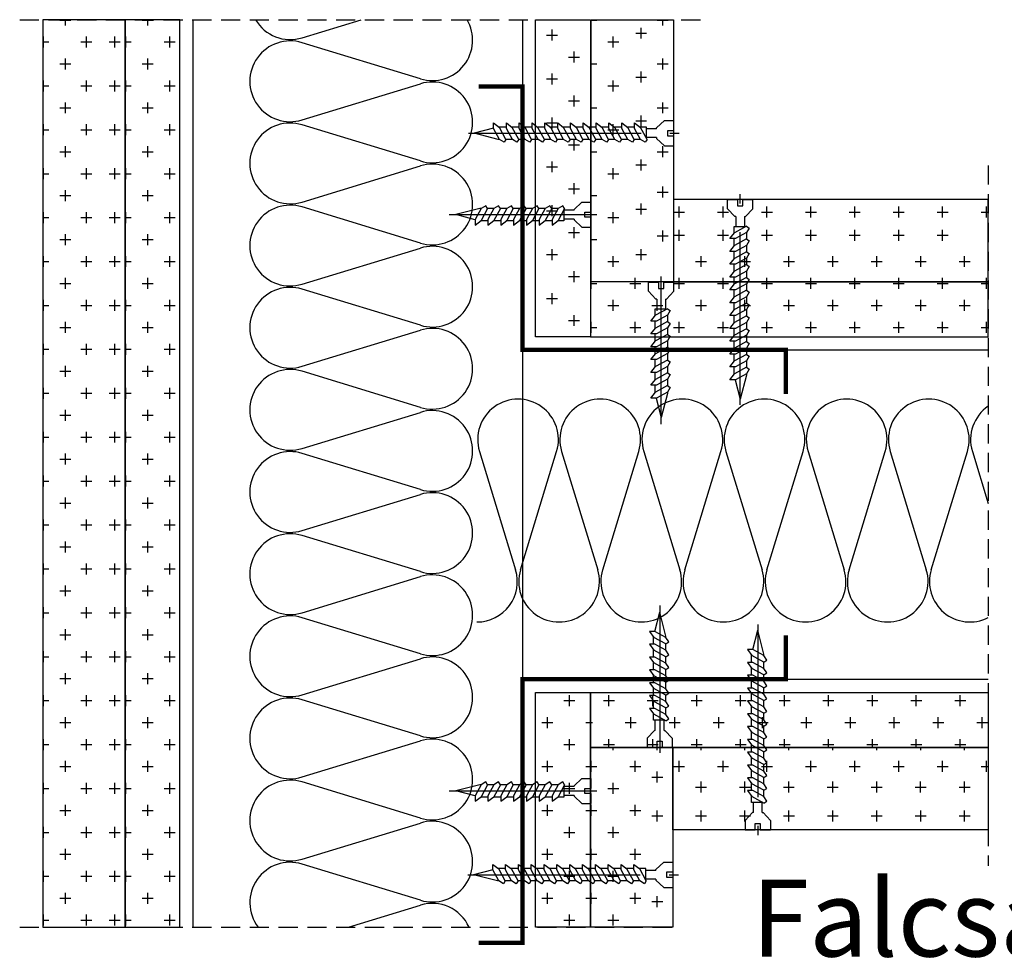
# Model space of a CAD drawing. Extents: x 89 to 2189, y 38 to 3008.
# Drawn here: x 1117 to 1438, y 1500 to 1804 of the extents above; entities that cross this region are included whole.
import ezdxf

# ---------------------------------------------------------------- set-up
doc = ezdxf.new("R2010")
doc.units = 0
doc.header["$LTSCALE"] = 5
doc.linetypes.add('CENTER2', pattern=[1.125, 0.75, -0.125, 0.125, -0.125])
doc.linetypes.add('HIDDEN', pattern=[0.375, 0.25, -0.125])
doc.layers.get('0').update_dxf_attribs({"linetype": 'CONTINUOUS'})
for name, color, linetype in [('_Rigips_Wkrety', 5, 'CONTINUOUS'), ('R-PLYTA-GIPSOWA-VARIO', 3, 'CONTINUOUS'), ('R-PROFIL-CW-75_06', 2, 'CONTINUOUS'), ('R-PROFIL-UW-75_06', 2, 'CONTINUOUS'), ('R-ZNACZNIKI', 1, 'CONTINUOUS'), ('sraff', 1, 'CONTINUOUS'), ('SRAFY_TEPELNA_IZOLACE', 1, 'CONTINUOUS'), ('tablazat', 7, 'CONTINUOUS')]:
    doc.layers.add(name, color=color, linetype=linetype)
doc.styles.get("Standard").update_dxf_attribs({"font": 'DINProLight_0.ttf'})

# ---------------------------------------------------------------- blocks, each defined once
blk = doc.blocks.new('Wkret')
at = {"layer": '_Rigips_Wkrety', "color": 7}
for p, q in [((0.2, 0.547), (0, 0.547)), ((0, 0.329), (0, 0.547)), ((0.37, 0.387), (0.2, 0.547)), ((0.578, 0.409), (0.618, 0.469)), ((0.618, 0.469), (0.718, 0.409)), ((0.856, 0.409), (0.896, 0.469)), ((0.896, 0.469), (0.996, 0.409)), ((1.135, 0.409), (1.175, 0.469)), ((1.175, 0.469), (1.275, 0.409)), ((1.414, 0.409), (1.454, 0.469)), ((1.454, 0.469), (1.554, 0.409)), ((1.693, 0.409), (1.733, 0.469)), ((1.733, 0.469), (1.833, 0.409)), ((1.971, 0.409), (2.011, 0.469)), ((2.011, 0.469), (2.111, 0.409)), ((2.25, 0.409), (2.29, 0.469)), ((2.29, 0.469), (2.39, 0.409)), ((0.136, 0.329), (0, 0.329)), ((0, 0), (0, 0.219)), ((0, 0.219), (0.136, 0.219)), ((0.136, 0.219), (0.136, 0.329)), ((0.37, 0.37), (0.37, 0.387)), ((0.37, 0.37), (0.59, 0.37)), ((0.578, 0.409), (0.719, 0.148)), ((0.59, 0.386), (0.59, 0.139)), ((0.718, 0.409), (0.856, 0.409)), ((0.718, 0.409), (0.848, 0.169)), ((0.856, 0.409), (0.998, 0.148)), ((0.996, 0.409), (1.126, 0.169)), ((0.996, 0.409), (1.135, 0.409)), ((1.135, 0.409), (1.277, 0.148)), ((1.275, 0.409), (1.414, 0.409)), ((1.275, 0.409), (1.405, 0.169)), ((1.414, 0.409), (1.555, 0.148)), ((1.554, 0.409), (1.693, 0.409)), ((1.554, 0.409), (1.684, 0.169)), ((1.693, 0.409), (1.834, 0.148)), ((1.833, 0.409), (1.971, 0.409)), ((1.833, 0.409), (1.963, 0.169)), ((1.971, 0.409), (2.113, 0.148)), ((2.111, 0.409), (2.25, 0.409)), ((2.111, 0.409), (2.241, 0.169)), ((2.25, 0.409), (2.391, 0.148)), ((2.39, 0.409), (2.42, 0.409)), ((2.39, 0.409), (2.52, 0.169)), ((2.42, 0.409), (2.94, 0.274)), ((2.52, 0.165), (2.94, 0.274)), ((0.2, 0), (0, 0)), ((0.37, 0.16), (0.2, 0)), ((0.37, 0.177), (0.59, 0.177)), ((0.37, 0.177), (0.37, 0.16)), ((0.59, 0.139), (0.731, 0.139)), ((0.848, 0.049), (0.719, 0.148)), ((0.848, 0.169), (0.848, 0.049)), ((0.848, 0.139), (1.009, 0.139)), ((1.126, 0.049), (0.998, 0.148)), ((1.126, 0.169), (1.126, 0.049)), ((1.126, 0.139), (1.288, 0.139)), ((1.405, 0.049), (1.277, 0.148)), ((1.405, 0.169), (1.405, 0.049)), ((1.405, 0.139), (1.567, 0.139)), ((1.684, 0.049), (1.555, 0.148)), ((1.684, 0.169), (1.684, 0.049)), ((1.684, 0.139), (1.846, 0.139)), ((1.963, 0.049), (1.834, 0.148)), ((1.963, 0.169), (1.963, 0.049)), ((1.963, 0.139), (2.124, 0.139)), ((2.241, 0.049), (2.113, 0.148)), ((2.241, 0.169), (2.241, 0.049)), ((2.241, 0.139), (2.403, 0.139)), ((2.52, 0.049), (2.391, 0.148)), ((2.52, 0.169), (2.52, 0.049))]:
    blk.add_line(p, q, dxfattribs=at)
at = {"layer": '_Rigips_Wkrety', "color": 7, "linetype": 'CENTER2'}
blk.add_line((3.086, 0.274), (-0.121, 0.274), dxfattribs=at)
blk = doc.blocks.new('Wkret 2')
at = {"layer": '_Rigips_Wkrety', "color": 7}
for p, q in [((-3.914, 0.225), (-3.785, 0.126)), ((-3.914, 0.105), (-3.914, 0.225)), ((-3.635, 0.105), (-3.635, 0.225)), ((-3.635, 0.225), (-3.506, 0.126)), ((-3.356, 0.225), (-3.228, 0.126)), ((-3.356, 0.105), (-3.356, 0.225)), ((-3.077, 0.225), (-2.949, 0.126)), ((-3.077, 0.105), (-3.077, 0.225)), ((-2.799, 0.225), (-2.67, 0.126)), ((-2.799, 0.105), (-2.799, 0.225)), ((-2.52, 0.105), (-2.52, 0.225)), ((-2.52, 0.225), (-2.391, 0.126)), ((-2.241, 0.225), (-2.113, 0.126)), ((-2.241, 0.105), (-2.241, 0.225)), ((-1.963, 0.105), (-1.963, 0.225)), ((-1.963, 0.225), (-1.834, 0.126)), ((-1.684, 0.105), (-1.684, 0.225)), ((-1.684, 0.225), (-1.555, 0.126)), ((-1.405, 0.105), (-1.405, 0.225)), ((-1.405, 0.225), (-1.277, 0.126)), ((-1.126, 0.105), (-1.126, 0.225)), ((-1.126, 0.225), (-0.998, 0.126)), ((-0.848, 0.105), (-0.848, 0.225)), ((-0.848, 0.225), (-0.719, 0.126)), ((-0.37, 0.114), (-0.2, 0.274)), ((-0.2, 0.274), (0, 0.274)), ((0, 0.274), (0, 0.055)), ((-3.914, 0.109), (-4.334, 0)), ((-3.814, -0.135), (-4.334, 0)), ((-3.784, -0.135), (-3.914, 0.105)), ((-3.635, 0.135), (-3.797, 0.135)), ((-3.644, -0.135), (-3.785, 0.126)), ((-3.505, -0.135), (-3.635, 0.105)), ((-3.356, 0.135), (-3.518, 0.135)), ((-3.365, -0.135), (-3.506, 0.126)), ((-3.226, -0.135), (-3.356, 0.105)), ((-3.077, 0.135), (-3.239, 0.135)), ((-3.086, -0.135), (-3.228, 0.126)), ((-2.947, -0.135), (-3.077, 0.105)), ((-2.799, 0.135), (-2.96, 0.135)), ((-2.807, -0.135), (-2.949, 0.126)), ((-2.669, -0.135), (-2.799, 0.105)), ((-2.52, 0.135), (-2.682, 0.135)), ((-2.529, -0.135), (-2.67, 0.126)), ((-2.39, -0.135), (-2.52, 0.105)), ((-2.241, 0.135), (-2.403, 0.135)), ((-2.25, -0.135), (-2.391, 0.126)), ((-2.111, -0.135), (-2.241, 0.105)), ((-1.963, 0.135), (-2.124, 0.135)), ((-1.971, -0.135), (-2.113, 0.126)), ((-1.833, -0.135), (-1.963, 0.105)), ((-1.684, 0.135), (-1.846, 0.135)), ((-1.693, -0.135), (-1.834, 0.126)), ((-1.554, -0.135), (-1.684, 0.105)), ((-1.405, 0.135), (-1.567, 0.135)), ((-1.414, -0.135), (-1.555, 0.126)), ((-1.275, -0.135), (-1.405, 0.105)), ((-1.126, 0.135), (-1.288, 0.135)), ((-1.135, -0.135), (-1.277, 0.126)), ((-0.996, -0.135), (-1.126, 0.105)), ((-0.848, 0.135), (-1.009, 0.135)), ((-0.856, -0.135), (-0.998, 0.126)), ((-0.718, -0.135), (-0.848, 0.105)), ((-0.59, 0.135), (-0.731, 0.135)), ((-0.578, -0.135), (-0.719, 0.126)), ((-0.59, -0.112), (-0.59, 0.135)), ((-0.37, 0.096), (-0.59, 0.096)), ((-0.37, 0.096), (-0.37, 0.114)), ((-0.136, 0.055), (-0.136, -0.055)), ((0, 0.055), (-0.136, 0.055)), ((-3.784, -0.135), (-3.814, -0.135)), ((-3.684, -0.195), (-3.784, -0.135)), ((-3.644, -0.135), (-3.684, -0.195)), ((-3.505, -0.135), (-3.644, -0.135)), ((-3.405, -0.195), (-3.505, -0.135)), ((-3.365, -0.135), (-3.405, -0.195)), ((-3.226, -0.135), (-3.365, -0.135)), ((-3.126, -0.195), (-3.226, -0.135)), ((-3.086, -0.135), (-3.126, -0.195)), ((-2.947, -0.135), (-3.086, -0.135)), ((-2.847, -0.195), (-2.947, -0.135)), ((-2.807, -0.135), (-2.847, -0.195)), ((-2.669, -0.135), (-2.807, -0.135)), ((-2.569, -0.195), (-2.669, -0.135)), ((-2.529, -0.135), (-2.569, -0.195)), ((-2.39, -0.135), (-2.529, -0.135)), ((-2.39, -0.135), (-2.42, -0.135)), ((-2.29, -0.195), (-2.39, -0.135)), ((-2.25, -0.135), (-2.29, -0.195)), ((-2.111, -0.135), (-2.25, -0.135)), ((-2.011, -0.195), (-2.111, -0.135)), ((-1.971, -0.135), (-2.011, -0.195)), ((-1.833, -0.135), (-1.971, -0.135)), ((-1.733, -0.195), (-1.833, -0.135)), ((-1.693, -0.135), (-1.733, -0.195)), ((-1.554, -0.135), (-1.693, -0.135)), ((-1.454, -0.195), (-1.554, -0.135)), ((-1.414, -0.135), (-1.454, -0.195)), ((-1.275, -0.135), (-1.414, -0.135)), ((-1.175, -0.195), (-1.275, -0.135)), ((-1.135, -0.135), (-1.175, -0.195)), ((-0.996, -0.135), (-1.135, -0.135)), ((-0.896, -0.195), (-0.996, -0.135)), ((-0.856, -0.135), (-0.896, -0.195)), ((-0.718, -0.135), (-0.856, -0.135)), ((-0.618, -0.195), (-0.718, -0.135)), ((-0.578, -0.135), (-0.618, -0.195)), ((-0.37, -0.096), (-0.59, -0.096)), ((-0.37, -0.096), (-0.37, -0.114)), ((-0.37, -0.114), (-0.2, -0.274)), ((-0.136, -0.055), (0, -0.055)), ((0, -0.055), (0, -0.274)), ((-0.2, -0.274), (0, -0.274))]:
    blk.add_line(p, q, dxfattribs=at)
at = {"layer": '_Rigips_Wkrety', "color": 7, "linetype": 'CENTER2'}
blk.add_line((-4.458, 0), (0.121, 0), dxfattribs=at)

msp = doc.modelspace()

# ---------------------------------------------------------------- linework, layer by layer
at = {"color": 7}
for p, q in [((1130.6, 1804.07), (1134.18, 1804.07)), ((1132.39, 1802.28), (1132.39, 1804.17)), ((1157.44, 1804.07), (1161.02, 1804.07)), ((1159.23, 1802.28), (1159.23, 1804.17)), ((1303.79, 1804.07), (1305.58, 1804.07)), ((1325.26, 1804.07), (1328.84, 1804.07)), ((1327.05, 1802.28), (1327.05, 1804.17)), ((1291.02, 1797.37), (1291.02, 1800.94)), ((1320.04, 1797.99), (1320.04, 1801.57)), ((1125.23, 1795.12), (1125.23, 1798.7)), ((1139.24, 1795.12), (1139.24, 1798.7)), ((1148.49, 1795.12), (1148.49, 1798.7)), ((1152.07, 1795.12), (1152.07, 1798.7)), ((1166.38, 1795.12), (1166.38, 1798.7)), ((1289.23, 1799.16), (1292.8, 1799.16)), ((1310.95, 1795.12), (1310.95, 1798.7)), ((1318.25, 1799.78), (1321.83, 1799.78)), ((1124.98, 1796.91), (1127.02, 1796.91)), ((1137.45, 1796.91), (1141.03, 1796.91)), ((1146.7, 1796.91), (1150.28, 1796.91)), ((1151.82, 1796.91), (1153.86, 1796.91)), ((1164.59, 1796.91), (1168.17, 1796.91)), ((1309.16, 1796.91), (1312.73, 1796.91)), ((1132.39, 1787.97), (1132.39, 1791.54)), ((1159.23, 1787.97), (1159.23, 1791.54)), ((1285.65, 1792), (1285.65, 1792)), ((1296.38, 1792), (1299.96, 1792)), ((1298.17, 1790.21), (1298.17, 1793.79)), ((1327.05, 1787.97), (1327.05, 1791.54)), ((1130.6, 1789.75), (1134.18, 1789.75)), ((1157.44, 1789.75), (1161.02, 1789.75)), ((1303.79, 1789.75), (1305.58, 1789.75)), ((1325.26, 1789.75), (1328.84, 1789.75)), ((1125.23, 1780.81), (1125.23, 1784.39)), ((1139.24, 1780.81), (1139.24, 1784.39)), ((1148.49, 1780.81), (1148.49, 1784.39)), ((1152.07, 1780.81), (1152.07, 1784.39)), ((1166.38, 1780.81), (1166.38, 1784.39)), ((1289.23, 1784.84), (1292.8, 1784.84)), ((1291.02, 1783.05), (1291.02, 1786.63)), ((1310.95, 1780.81), (1310.95, 1784.39)), ((1318.25, 1785.47), (1321.83, 1785.47)), ((1320.04, 1783.68), (1320.04, 1787.26)), ((1124.98, 1782.6), (1127.02, 1782.6)), ((1137.45, 1782.6), (1141.03, 1782.6)), ((1146.7, 1782.6), (1150.28, 1782.6)), ((1151.82, 1782.6), (1153.86, 1782.6)), ((1164.59, 1782.6), (1168.17, 1782.6)), ((1309.16, 1782.6), (1312.73, 1782.6)), ((1298.17, 1775.9), (1298.17, 1779.47)), ((1130.6, 1775.44), (1134.18, 1775.44)), ((1132.39, 1773.65), (1132.39, 1777.23)), ((1157.44, 1775.44), (1161.02, 1775.44)), ((1159.23, 1773.65), (1159.23, 1777.23)), ((1285.65, 1777.69), (1285.65, 1777.69)), ((1296.38, 1777.69), (1299.96, 1777.69)), ((1303.79, 1775.44), (1305.58, 1775.44)), ((1325.26, 1775.44), (1328.84, 1775.44)), ((1327.05, 1773.65), (1327.05, 1777.23)), ((1291.02, 1768.74), (1291.02, 1772.32)), ((1320.04, 1769.37), (1320.04, 1772.94)), ((1124.98, 1768.28), (1127.02, 1768.28)), ((1125.23, 1766.5), (1125.23, 1770.07)), ((1137.45, 1768.28), (1141.03, 1768.28)), ((1139.24, 1766.5), (1139.24, 1770.07)), ((1146.7, 1768.28), (1150.28, 1768.28)), ((1148.49, 1766.5), (1148.49, 1770.07)), ((1151.82, 1768.28), (1153.86, 1768.28)), ((1152.07, 1766.5), (1152.07, 1770.07)), ((1164.59, 1768.28), (1168.17, 1768.28)), ((1166.38, 1766.5), (1166.38, 1770.07)), ((1289.23, 1770.53), (1292.8, 1770.53)), ((1309.16, 1768.28), (1312.73, 1768.28)), ((1310.95, 1766.5), (1310.95, 1770.07)), ((1318.25, 1771.15), (1321.83, 1771.15)), ((1298.17, 1761.58), (1298.17, 1765.16)), ((1132.39, 1759.34), (1132.39, 1762.92)), ((1159.23, 1759.34), (1159.23, 1762.92)), ((1285.65, 1763.37), (1285.65, 1763.37)), ((1296.38, 1763.37), (1299.96, 1763.37)), ((1327.05, 1759.34), (1327.05, 1762.92)), ((1130.6, 1761.13), (1134.18, 1761.13)), ((1157.44, 1761.13), (1161.02, 1761.13)), ((1303.79, 1761.13), (1305.58, 1761.13)), ((1320.04, 1755.05), (1320.04, 1758.63)), ((1325.26, 1761.13), (1328.84, 1761.13)), ((1125.23, 1752.18), (1125.23, 1755.76)), ((1139.24, 1752.18), (1139.24, 1755.76)), ((1148.49, 1752.18), (1148.49, 1755.76)), ((1152.07, 1752.18), (1152.07, 1755.76)), ((1166.38, 1752.18), (1166.38, 1755.76)), ((1289.23, 1756.22), (1292.8, 1756.22)), ((1291.02, 1754.43), (1291.02, 1758)), ((1310.95, 1752.18), (1310.95, 1755.76)), ((1318.25, 1756.84), (1321.83, 1756.84)), ((1124.98, 1753.97), (1127.02, 1753.97)), ((1137.45, 1753.97), (1141.03, 1753.97)), ((1146.7, 1753.97), (1150.28, 1753.97)), ((1151.82, 1753.97), (1153.86, 1753.97)), ((1164.59, 1753.97), (1168.17, 1753.97)), ((1309.16, 1753.97), (1312.73, 1753.97)), ((1285.65, 1749.06), (1285.65, 1749.06)), ((1296.38, 1749.06), (1299.96, 1749.06)), ((1298.17, 1747.27), (1298.17, 1750.85)), ((1327.05, 1746.21), (1327.05, 1749.79)), ((1130.6, 1746.81), (1134.18, 1746.81)), ((1132.39, 1745.03), (1132.39, 1748.6)), ((1157.44, 1746.81), (1161.02, 1746.81)), ((1159.23, 1745.03), (1159.23, 1748.6)), ((1303.79, 1746.81), (1305.58, 1746.81)), ((1325.26, 1748), (1328.84, 1748)), ((1291.02, 1740.11), (1291.02, 1743.69)), ((1320.04, 1740.63), (1320.04, 1744.21)), ((1332.42, 1739.66), (1332.42, 1743.24)), ((1346.73, 1739.66), (1346.73, 1743.24)), ((1361.04, 1739.66), (1361.04, 1743.24)), ((1375.35, 1739.66), (1375.35, 1743.24)), ((1389.67, 1739.66), (1389.67, 1743.24)), ((1403.98, 1739.66), (1403.98, 1743.24)), ((1418.29, 1739.66), (1418.29, 1743.24)), ((1432.61, 1739.66), (1432.61, 1743.24)), ((1124.98, 1739.66), (1127.02, 1739.66)), ((1125.23, 1737.87), (1125.23, 1741.45)), ((1137.45, 1739.66), (1141.03, 1739.66)), ((1139.24, 1737.87), (1139.24, 1741.45)), ((1146.7, 1739.66), (1150.28, 1739.66)), ((1148.49, 1737.87), (1148.49, 1741.45)), ((1151.82, 1739.66), (1153.86, 1739.66)), ((1152.07, 1737.87), (1152.07, 1741.45)), ((1164.59, 1739.66), (1168.17, 1739.66)), ((1166.38, 1737.87), (1166.38, 1741.45)), ((1289.23, 1741.9), (1292.8, 1741.9)), ((1309.16, 1739.66), (1312.73, 1739.66)), ((1310.95, 1737.87), (1310.95, 1741.45)), ((1318.25, 1742.42), (1321.83, 1742.42)), ((1330.63, 1741.45), (1334.2, 1741.45)), ((1344.94, 1741.45), (1348.52, 1741.45)), ((1359.25, 1741.45), (1362.83, 1741.45)), ((1373.57, 1741.45), (1377.14, 1741.45)), ((1387.88, 1741.45), (1391.46, 1741.45)), ((1402.19, 1741.45), (1405.77, 1741.45)), ((1416.5, 1741.45), (1420.08, 1741.45)), ((1430.82, 1741.45), (1433.16, 1741.45)), ((1298.17, 1732.96), (1298.17, 1736.54)), ((1132.39, 1730.71), (1132.39, 1734.29)), ((1159.23, 1730.71), (1159.23, 1734.29)), ((1285.65, 1734.75), (1285.65, 1734.75)), ((1296.38, 1734.75), (1299.96, 1734.75)), ((1325.26, 1733.68), (1328.84, 1733.68)), ((1327.05, 1731.9), (1327.05, 1735.47)), ((1330.63, 1733.89), (1334.2, 1733.89)), ((1332.42, 1732.1), (1332.42, 1735.68)), ((1344.94, 1733.89), (1348.52, 1733.89)), ((1346.73, 1732.1), (1346.73, 1735.68)), ((1359.25, 1733.89), (1362.83, 1733.89)), ((1361.04, 1732.1), (1361.04, 1735.68)), ((1373.57, 1733.89), (1377.14, 1733.89)), ((1375.35, 1732.1), (1375.35, 1735.68)), ((1387.88, 1733.89), (1391.46, 1733.89)), ((1389.67, 1732.1), (1389.67, 1735.68)), ((1402.19, 1733.89), (1405.77, 1733.89)), ((1403.98, 1732.1), (1403.98, 1735.68)), ((1416.5, 1733.89), (1420.08, 1733.89)), ((1418.29, 1732.1), (1418.29, 1735.68)), ((1130.6, 1732.5), (1134.18, 1732.5)), ((1157.44, 1732.5), (1161.02, 1732.5)), ((1303.79, 1732.5), (1305.58, 1732.5)), ((1125.23, 1723.56), (1125.23, 1727.13)), ((1139.24, 1723.56), (1139.24, 1727.13)), ((1148.49, 1723.56), (1148.49, 1727.13)), ((1152.07, 1723.56), (1152.07, 1727.13)), ((1166.38, 1723.56), (1166.38, 1727.13)), ((1289.23, 1727.59), (1292.8, 1727.59)), ((1291.02, 1725.8), (1291.02, 1729.38)), ((1310.95, 1723.56), (1310.95, 1727.13)), ((1318.25, 1727.59), (1321.83, 1727.59)), ((1320.04, 1725.81), (1320.04, 1729.38)), ((1339.57, 1723.56), (1339.57, 1727.13)), ((1353.88, 1723.56), (1353.88, 1727.13)), ((1368.2, 1723.56), (1368.2, 1727.13)), ((1382.51, 1723.56), (1382.51, 1727.13)), ((1396.82, 1723.56), (1396.82, 1727.13)), ((1411.14, 1723.56), (1411.14, 1727.13)), ((1425.45, 1723.56), (1425.45, 1727.13)), ((1124.98, 1725.35), (1127.02, 1725.35)), ((1137.45, 1725.35), (1141.03, 1725.35)), ((1146.7, 1725.35), (1150.28, 1725.35)), ((1151.82, 1725.35), (1153.86, 1725.35)), ((1164.59, 1725.35), (1168.17, 1725.35)), ((1309.16, 1725.35), (1312.73, 1725.35)), ((1337.78, 1725.35), (1341.36, 1725.35)), ((1352.1, 1725.35), (1355.67, 1725.35)), ((1366.41, 1725.35), (1369.99, 1725.35)), ((1380.72, 1725.35), (1384.3, 1725.35)), ((1395.04, 1725.35), (1398.61, 1725.35)), ((1409.35, 1725.35), (1412.93, 1725.35)), ((1423.66, 1725.35), (1427.24, 1725.35)), ((1285.65, 1720.43), (1285.65, 1720.43)), ((1296.38, 1720.43), (1299.96, 1720.43)), ((1298.17, 1718.64), (1298.17, 1722.22)), ((1130.6, 1718.19), (1134.18, 1718.19)), ((1132.39, 1716.4), (1132.39, 1719.98)), ((1157.44, 1718.19), (1161.02, 1718.19)), ((1159.23, 1716.4), (1159.23, 1719.98)), ((1303.54, 1718.19), (1305.58, 1718.19)), ((1303.79, 1716.4), (1303.79, 1718.69)), ((1316.31, 1718.19), (1319.89, 1718.19)), ((1318.1, 1718.69), (1318.1, 1719.98)), ((1318.1, 1716.4), (1318.1, 1718.69)), ((1330.63, 1718.19), (1334.2, 1718.19)), ((1332.42, 1718.69), (1332.42, 1719.98)), ((1332.42, 1716.4), (1332.42, 1718.69)), ((1344.94, 1718.19), (1348.52, 1718.19)), ((1346.73, 1718.69), (1346.73, 1719.98)), ((1346.73, 1716.4), (1346.73, 1718.69)), ((1359.25, 1718.19), (1362.83, 1718.19)), ((1361.04, 1718.69), (1361.04, 1719.98)), ((1361.04, 1716.4), (1361.04, 1718.69)), ((1373.57, 1718.19), (1377.14, 1718.19)), ((1375.35, 1718.69), (1375.35, 1719.98)), ((1375.35, 1716.4), (1375.35, 1718.69)), ((1387.88, 1718.19), (1391.46, 1718.19)), ((1389.67, 1718.69), (1389.67, 1719.98)), ((1389.67, 1716.4), (1389.67, 1718.69)), ((1402.19, 1718.19), (1405.77, 1718.19)), ((1403.98, 1718.69), (1403.98, 1719.98)), ((1403.98, 1716.4), (1403.98, 1718.69)), ((1416.5, 1718.19), (1420.08, 1718.19)), ((1418.29, 1718.69), (1418.29, 1719.98)), ((1418.29, 1716.4), (1418.29, 1718.69)), ((1430.82, 1718.19), (1433.16, 1718.19)), ((1432.61, 1718.69), (1432.61, 1719.98)), ((1432.61, 1716.4), (1432.61, 1718.69)), ((1291.02, 1711.49), (1291.02, 1715.07)), ((1124.98, 1711.03), (1127.02, 1711.03)), ((1125.23, 1709.24), (1125.23, 1712.82)), ((1137.45, 1711.03), (1141.03, 1711.03)), ((1139.24, 1709.24), (1139.24, 1712.82)), ((1146.7, 1711.03), (1150.28, 1711.03)), ((1148.49, 1709.24), (1148.49, 1712.82)), ((1151.82, 1711.03), (1153.86, 1711.03)), ((1152.07, 1709.24), (1152.07, 1712.82)), ((1164.59, 1711.03), (1168.17, 1711.03)), ((1166.38, 1709.24), (1166.38, 1712.82)), ((1289.23, 1713.28), (1292.8, 1713.28)), ((1309.16, 1711.03), (1312.73, 1711.03)), ((1310.95, 1709.24), (1310.95, 1712.82)), ((1323.47, 1711.03), (1327.05, 1711.03)), ((1325.26, 1709.24), (1325.26, 1712.82)), ((1337.78, 1711.03), (1341.36, 1711.03)), ((1339.57, 1709.24), (1339.57, 1712.82)), ((1352.1, 1711.03), (1355.67, 1711.03)), ((1353.88, 1709.24), (1353.88, 1712.82)), ((1366.41, 1711.03), (1369.99, 1711.03)), ((1368.2, 1709.24), (1368.2, 1712.82)), ((1380.72, 1711.03), (1384.3, 1711.03)), ((1382.51, 1709.24), (1382.51, 1712.82)), ((1395.04, 1711.03), (1398.61, 1711.03)), ((1396.82, 1709.24), (1396.82, 1712.82)), ((1409.35, 1711.03), (1412.93, 1711.03)), ((1411.14, 1709.24), (1411.14, 1712.82)), ((1423.66, 1711.03), (1427.24, 1711.03)), ((1425.45, 1709.24), (1425.45, 1712.82)), ((1298.17, 1704.33), (1298.17, 1707.91)), ((1132.39, 1702.09), (1132.39, 1705.66)), ((1159.23, 1702.09), (1159.23, 1705.66)), ((1285.65, 1706.12), (1285.65, 1706.12)), ((1296.38, 1706.12), (1299.96, 1706.12)), ((1303.79, 1702.09), (1303.79, 1705.66)), ((1318.1, 1702.09), (1318.1, 1705.66)), ((1332.42, 1702.09), (1332.42, 1705.66)), ((1346.73, 1702.09), (1346.73, 1705.66)), ((1361.04, 1702.09), (1361.04, 1705.66)), ((1375.35, 1702.09), (1375.35, 1705.66)), ((1389.67, 1702.09), (1389.67, 1705.66)), ((1403.98, 1702.09), (1403.98, 1705.66)), ((1418.29, 1702.09), (1418.29, 1705.66)), ((1432.61, 1702.09), (1432.61, 1705.66)), ((1130.6, 1703.88), (1134.18, 1703.88)), ((1157.44, 1703.88), (1161.02, 1703.88)), ((1303.54, 1703.88), (1305.58, 1703.88)), ((1316.31, 1703.88), (1319.89, 1703.88)), ((1330.63, 1703.88), (1334.2, 1703.88)), ((1344.94, 1703.88), (1348.52, 1703.88)), ((1359.25, 1703.88), (1362.83, 1703.88)), ((1373.57, 1703.88), (1377.14, 1703.88)), ((1387.88, 1703.88), (1391.46, 1703.88)), ((1402.19, 1703.88), (1405.77, 1703.88)), ((1416.5, 1703.88), (1420.08, 1703.88)), ((1430.82, 1703.88), (1433.16, 1703.88)), ((1125.23, 1694.93), (1125.23, 1698.51)), ((1139.24, 1694.93), (1139.24, 1698.51)), ((1148.49, 1694.93), (1148.49, 1698.51)), ((1152.07, 1694.93), (1152.07, 1698.51)), ((1166.38, 1694.93), (1166.38, 1698.51)), ((1124.98, 1696.72), (1127.02, 1696.72)), ((1137.45, 1696.72), (1141.03, 1696.72)), ((1146.7, 1696.72), (1150.28, 1696.72)), ((1151.82, 1696.72), (1153.86, 1696.72)), ((1164.59, 1696.72), (1168.17, 1696.72)), ((1132.39, 1687.77), (1132.39, 1691.35)), ((1159.23, 1687.77), (1159.23, 1691.35)), ((1130.6, 1689.56), (1134.18, 1689.56)), ((1157.44, 1689.56), (1161.02, 1689.56)), ((1124.98, 1682.41), (1127.02, 1682.41)), ((1125.23, 1680.62), (1125.23, 1684.19)), ((1137.45, 1682.41), (1141.03, 1682.41)), ((1139.24, 1680.62), (1139.24, 1684.19)), ((1146.7, 1682.41), (1150.28, 1682.41)), ((1148.49, 1680.62), (1148.49, 1684.19)), ((1151.82, 1682.41), (1153.86, 1682.41)), ((1152.07, 1680.62), (1152.07, 1684.19)), ((1164.59, 1682.41), (1168.17, 1682.41)), ((1166.38, 1680.62), (1166.38, 1684.19)), ((1130.6, 1675.25), (1134.18, 1675.25)), ((1132.39, 1673.46), (1132.39, 1677.04)), ((1157.44, 1675.25), (1161.02, 1675.25)), ((1159.23, 1673.46), (1159.23, 1677.04)), ((1125.23, 1666.3), (1125.23, 1669.88)), ((1139.24, 1666.3), (1139.24, 1669.88)), ((1148.49, 1666.3), (1148.49, 1669.88)), ((1152.07, 1666.3), (1152.07, 1669.88)), ((1166.38, 1666.3), (1166.38, 1669.88)), ((1124.98, 1668.09), (1127.02, 1668.09)), ((1137.45, 1668.09), (1141.03, 1668.09)), ((1146.7, 1668.09), (1150.28, 1668.09)), ((1151.82, 1668.09), (1153.86, 1668.09)), ((1164.59, 1668.09), (1168.17, 1668.09)), ((1132.39, 1659.15), (1132.39, 1662.73)), ((1159.23, 1659.15), (1159.23, 1662.73)), ((1130.6, 1660.94), (1134.18, 1660.94)), ((1157.44, 1660.94), (1161.02, 1660.94)), ((1124.98, 1653.78), (1127.02, 1653.78)), ((1125.23, 1651.99), (1125.23, 1655.57)), ((1137.45, 1653.78), (1141.03, 1653.78)), ((1139.24, 1651.99), (1139.24, 1655.57)), ((1146.7, 1653.78), (1150.28, 1653.78)), ((1148.49, 1651.99), (1148.49, 1655.57)), ((1151.82, 1653.78), (1153.86, 1653.78)), ((1152.07, 1651.99), (1152.07, 1655.57)), ((1164.59, 1653.78), (1168.17, 1653.78)), ((1166.38, 1651.99), (1166.38, 1655.57)), ((1130.6, 1646.62), (1134.18, 1646.62)), ((1132.39, 1644.83), (1132.39, 1648.41)), ((1157.44, 1646.62), (1161.02, 1646.62)), ((1159.23, 1644.83), (1159.23, 1648.41)), ((1125.23, 1637.68), (1125.23, 1641.26)), ((1139.24, 1637.68), (1139.24, 1641.26)), ((1148.49, 1637.68), (1148.49, 1641.26)), ((1152.07, 1637.68), (1152.07, 1641.26)), ((1166.38, 1637.68), (1166.38, 1641.26)), ((1124.98, 1639.47), (1127.02, 1639.47)), ((1137.45, 1639.47), (1141.03, 1639.47)), ((1146.7, 1639.47), (1150.28, 1639.47)), ((1151.82, 1639.47), (1153.86, 1639.47)), ((1164.59, 1639.47), (1168.17, 1639.47)), ((1132.39, 1630.52), (1132.39, 1634.1)), ((1159.23, 1630.52), (1159.23, 1634.1)), ((1130.6, 1632.31), (1134.18, 1632.31)), ((1157.44, 1632.31), (1161.02, 1632.31)), ((1124.98, 1625.15), (1127.02, 1625.15)), ((1125.23, 1623.36), (1125.23, 1626.94)), ((1137.45, 1625.15), (1141.03, 1625.15)), ((1139.24, 1623.36), (1139.24, 1626.94)), ((1146.7, 1625.15), (1150.28, 1625.15)), ((1148.49, 1623.36), (1148.49, 1626.94)), ((1151.82, 1625.15), (1153.86, 1625.15)), ((1152.07, 1623.36), (1152.07, 1626.94)), ((1164.59, 1625.15), (1168.17, 1625.15)), ((1166.38, 1623.36), (1166.38, 1626.94)), ((1130.6, 1618), (1134.18, 1618)), ((1132.39, 1616.21), (1132.39, 1619.79)), ((1157.44, 1618), (1161.02, 1618)), ((1159.23, 1616.21), (1159.23, 1619.79)), ((1125.23, 1609.05), (1125.23, 1612.63)), ((1139.24, 1609.05), (1139.24, 1612.63)), ((1148.49, 1609.05), (1148.49, 1612.63)), ((1152.07, 1609.05), (1152.07, 1612.63)), ((1166.38, 1609.05), (1166.38, 1612.63)), ((1124.98, 1610.84), (1127.02, 1610.84)), ((1137.45, 1610.84), (1141.03, 1610.84)), ((1146.7, 1610.84), (1150.28, 1610.84)), ((1151.82, 1610.84), (1153.86, 1610.84)), ((1164.59, 1610.84), (1168.17, 1610.84)), ((1132.39, 1601.89), (1132.39, 1605.47)), ((1159.23, 1601.89), (1159.23, 1605.47)), ((1130.6, 1603.68), (1134.18, 1603.68)), ((1157.44, 1603.68), (1161.02, 1603.68)), ((1125.23, 1594.74), (1125.23, 1598.32)), ((1139.24, 1594.74), (1139.24, 1598.32)), ((1148.49, 1594.74), (1148.49, 1598.32)), ((1152.07, 1594.74), (1152.07, 1598.32)), ((1166.38, 1594.74), (1166.38, 1598.32)), ((1124.98, 1596.53), (1127.02, 1596.53)), ((1137.45, 1596.53), (1141.03, 1596.53)), ((1146.7, 1596.53), (1150.28, 1596.53)), ((1151.82, 1596.53), (1153.86, 1596.53)), ((1164.59, 1596.53), (1168.17, 1596.53)), ((1130.6, 1589.37), (1134.18, 1589.37)), ((1132.39, 1587.58), (1132.39, 1591.16)), ((1157.44, 1589.37), (1161.02, 1589.37)), ((1159.23, 1587.58), (1159.23, 1591.16)), ((1124.98, 1582.21), (1127.02, 1582.21)), ((1125.23, 1580.42), (1125.23, 1584)), ((1137.45, 1582.21), (1141.03, 1582.21)), ((1139.24, 1580.42), (1139.24, 1584)), ((1146.7, 1582.21), (1150.28, 1582.21)), ((1148.49, 1580.42), (1148.49, 1584)), ((1151.82, 1582.21), (1153.86, 1582.21)), ((1152.07, 1580.42), (1152.07, 1584)), ((1164.59, 1582.21), (1168.17, 1582.21)), ((1166.38, 1580.42), (1166.38, 1584)), ((1294.84, 1582.21), (1298.42, 1582.21)), ((1296.63, 1580.42), (1296.63, 1584)), ((1307.72, 1582.21), (1311.3, 1582.21)), ((1309.51, 1580.42), (1309.51, 1584)), ((1322.04, 1582.21), (1325.62, 1582.21)), ((1323.83, 1580.42), (1323.83, 1584)), ((1336.35, 1582.21), (1339.93, 1582.21)), ((1338.14, 1580.42), (1338.14, 1584)), ((1350.66, 1582.21), (1354.24, 1582.21)), ((1352.45, 1580.42), (1352.45, 1584)), ((1364.98, 1582.21), (1368.56, 1582.21)), ((1366.77, 1580.42), (1366.77, 1584)), ((1379.29, 1582.21), (1382.87, 1582.21)), ((1381.08, 1580.42), (1381.08, 1584)), ((1393.6, 1582.21), (1397.18, 1582.21)), ((1395.39, 1580.42), (1395.39, 1584)), ((1407.92, 1582.21), (1411.5, 1582.21)), ((1409.71, 1580.42), (1409.71, 1584)), ((1422.23, 1582.21), (1425.81, 1582.21)), ((1424.02, 1580.42), (1424.02, 1584)), ((1132.39, 1573.27), (1132.39, 1576.85)), ((1159.23, 1573.27), (1159.23, 1576.85)), ((1289.48, 1573.27), (1289.48, 1576.85)), ((1316.67, 1573.27), (1316.67, 1576.85)), ((1330.98, 1573.27), (1330.98, 1576.85)), ((1345.3, 1573.27), (1345.3, 1576.85)), ((1359.61, 1573.27), (1359.61, 1576.85)), ((1373.92, 1573.27), (1373.92, 1576.85)), ((1388.24, 1573.27), (1388.24, 1576.85)), ((1402.55, 1573.27), (1402.55, 1576.85)), ((1416.86, 1573.27), (1416.86, 1576.85)), ((1431.18, 1573.27), (1431.18, 1576.85)), ((1130.6, 1575.06), (1134.18, 1575.06)), ((1157.44, 1575.06), (1161.02, 1575.06)), ((1287.69, 1575.06), (1291.26, 1575.06)), ((1302, 1575.06), (1303.54, 1575.06)), ((1303.54, 1575.06), (1304.15, 1575.06)), ((1314.88, 1575.06), (1318.46, 1575.06)), ((1329.19, 1575.06), (1332.77, 1575.06)), ((1343.51, 1575.06), (1347.09, 1575.06)), ((1357.82, 1575.06), (1361.4, 1575.06)), ((1372.13, 1575.06), (1375.71, 1575.06)), ((1386.45, 1575.06), (1390.03, 1575.06)), ((1400.76, 1575.06), (1404.34, 1575.06)), ((1415.07, 1575.06), (1418.65, 1575.06)), ((1429.39, 1575.06), (1432.96, 1575.06)), ((1125.23, 1566.11), (1125.23, 1569.69)), ((1139.24, 1566.11), (1139.24, 1569.69)), ((1148.49, 1566.11), (1148.49, 1569.69)), ((1152.07, 1566.11), (1152.07, 1569.69)), ((1166.38, 1566.11), (1166.38, 1569.69)), ((1296.63, 1566.11), (1296.63, 1569.69)), ((1309.51, 1566.97), (1309.51, 1569.69)), ((1323.83, 1566.97), (1323.83, 1569.69)), ((1338.14, 1566.97), (1338.14, 1569.69)), ((1352.45, 1566.97), (1352.45, 1569.69)), ((1366.77, 1566.97), (1366.77, 1569.69)), ((1381.08, 1566.97), (1381.08, 1569.69)), ((1395.39, 1566.97), (1395.39, 1569.69)), ((1409.71, 1566.97), (1409.71, 1569.69)), ((1424.02, 1566.97), (1424.02, 1569.69)), ((1124.98, 1567.9), (1127.02, 1567.9)), ((1137.45, 1567.9), (1141.03, 1567.9)), ((1146.7, 1567.9), (1150.28, 1567.9)), ((1151.82, 1567.9), (1153.86, 1567.9)), ((1164.59, 1567.9), (1168.17, 1567.9)), ((1294.84, 1567.9), (1298.42, 1567.9)), ((1307.72, 1567.9), (1311.3, 1567.9)), ((1310.95, 1566.11), (1310.95, 1566.97)), ((1322.04, 1567.9), (1325.62, 1567.9)), ((1325.26, 1566.11), (1325.26, 1566.97)), ((1336.35, 1567.9), (1339.93, 1567.9)), ((1339.57, 1566.11), (1339.57, 1566.97)), ((1350.66, 1567.9), (1354.24, 1567.9)), ((1353.88, 1566.11), (1353.88, 1566.97)), ((1364.98, 1567.9), (1368.56, 1567.9)), ((1368.2, 1566.11), (1368.2, 1566.97)), ((1379.29, 1567.9), (1382.87, 1567.9)), ((1382.51, 1566.11), (1382.51, 1566.97)), ((1393.6, 1567.9), (1397.18, 1567.9)), ((1396.82, 1566.11), (1396.82, 1566.97)), ((1407.92, 1567.9), (1411.5, 1567.9)), ((1411.14, 1566.11), (1411.14, 1566.97)), ((1422.23, 1567.9), (1425.81, 1567.9)), ((1425.45, 1566.11), (1425.45, 1566.97)), ((1130.6, 1560.74), (1134.18, 1560.74)), ((1132.39, 1558.95), (1132.39, 1562.53)), ((1157.44, 1560.74), (1161.02, 1560.74)), ((1159.23, 1558.95), (1159.23, 1562.53)), ((1287.69, 1560.74), (1291.26, 1560.74)), ((1289.48, 1558.95), (1289.48, 1562.53)), ((1302, 1560.74), (1303.54, 1560.74)), ((1303.54, 1560.74), (1305.58, 1560.74)), ((1303.79, 1558.95), (1303.79, 1562.53)), ((1316.31, 1560.74), (1319.89, 1560.74)), ((1318.1, 1558.95), (1318.1, 1562.53)), ((1330.63, 1560.74), (1334.2, 1560.74)), ((1332.42, 1558.95), (1332.42, 1562.53)), ((1344.94, 1560.74), (1348.52, 1560.74)), ((1346.73, 1558.95), (1346.73, 1562.53)), ((1359.25, 1560.74), (1362.83, 1560.74)), ((1361.04, 1558.95), (1361.04, 1562.53)), ((1373.57, 1560.74), (1377.14, 1560.74)), ((1375.35, 1558.95), (1375.35, 1562.53)), ((1387.88, 1560.74), (1391.46, 1560.74)), ((1389.67, 1558.95), (1389.67, 1562.53)), ((1402.19, 1560.74), (1405.77, 1560.74)), ((1403.98, 1558.95), (1403.98, 1562.53)), ((1416.5, 1560.74), (1420.08, 1560.74)), ((1418.29, 1558.95), (1418.29, 1562.53)), ((1430.82, 1560.74), (1433.16, 1560.74)), ((1432.61, 1558.95), (1432.61, 1562.53)), ((1323.47, 1557.27), (1327.05, 1557.27)), ((1325.26, 1555.48), (1325.26, 1559.06)), ((1124.98, 1553.59), (1127.02, 1553.59)), ((1125.23, 1551.8), (1125.23, 1555.38)), ((1137.45, 1553.59), (1141.03, 1553.59)), ((1139.24, 1551.8), (1139.24, 1555.38)), ((1146.7, 1553.59), (1150.28, 1553.59)), ((1148.49, 1551.8), (1148.49, 1555.38)), ((1151.82, 1553.59), (1153.86, 1553.59)), ((1152.07, 1551.8), (1152.07, 1555.38)), ((1164.59, 1553.59), (1168.17, 1553.59)), ((1166.38, 1551.8), (1166.38, 1555.38)), ((1294.84, 1553.59), (1298.42, 1553.59)), ((1296.63, 1551.8), (1296.63, 1555.38)), ((1309.16, 1553.59), (1312.73, 1553.59)), ((1310.95, 1551.8), (1310.95, 1555.38)), ((1337.76, 1554.03), (1341.34, 1554.03)), ((1339.55, 1552.24), (1339.55, 1555.82)), ((1352.07, 1554.03), (1355.65, 1554.03)), ((1353.86, 1552.24), (1353.86, 1555.82)), ((1366.39, 1554.03), (1369.96, 1554.03)), ((1368.17, 1552.24), (1368.17, 1555.82)), ((1380.7, 1554.03), (1384.28, 1554.03)), ((1382.49, 1552.24), (1382.49, 1555.82)), ((1395.01, 1554.03), (1398.59, 1554.03)), ((1396.8, 1552.24), (1396.8, 1555.82)), ((1409.32, 1554.03), (1412.9, 1554.03)), ((1411.11, 1552.24), (1411.11, 1555.82)), ((1423.64, 1554.03), (1427.22, 1554.03)), ((1425.43, 1552.24), (1425.43, 1555.82)), ((1132.39, 1544.64), (1132.39, 1548.22)), ((1159.23, 1544.64), (1159.23, 1548.22)), ((1289.48, 1544.64), (1289.48, 1548.22)), ((1303.79, 1544.64), (1303.79, 1548.22)), ((1318.1, 1544.64), (1318.1, 1548.22)), ((1130.6, 1546.43), (1134.18, 1546.43)), ((1157.44, 1546.43), (1161.02, 1546.43)), ((1287.69, 1546.43), (1291.26, 1546.43)), ((1302, 1546.43), (1303.54, 1546.43)), ((1303.54, 1546.43), (1305.58, 1546.43)), ((1316.31, 1546.43), (1319.89, 1546.43)), ((1323.47, 1544.64), (1327.05, 1544.64)), ((1325.26, 1542.85), (1325.26, 1546.43)), ((1337.78, 1544.64), (1341.36, 1544.64)), ((1339.57, 1542.85), (1339.57, 1546.43)), ((1352.1, 1544.64), (1355.67, 1544.64)), ((1353.88, 1542.85), (1353.88, 1546.43)), ((1366.41, 1544.64), (1369.99, 1544.64)), ((1368.2, 1542.85), (1368.2, 1546.43)), ((1380.72, 1544.64), (1384.3, 1544.64)), ((1382.51, 1542.85), (1382.51, 1546.43)), ((1395.04, 1544.64), (1398.61, 1544.64)), ((1396.82, 1542.85), (1396.82, 1546.43)), ((1409.35, 1544.64), (1412.93, 1544.64)), ((1411.14, 1542.85), (1411.14, 1546.43)), ((1423.66, 1544.64), (1427.24, 1544.64)), ((1425.45, 1542.85), (1425.45, 1546.43)), ((1125.23, 1537.49), (1125.23, 1541.06)), ((1139.24, 1537.49), (1139.24, 1541.06)), ((1148.49, 1537.49), (1148.49, 1541.06)), ((1152.07, 1537.49), (1152.07, 1541.06)), ((1166.38, 1537.49), (1166.38, 1541.06)), ((1296.63, 1537.49), (1296.63, 1541.06)), ((1310.95, 1537.49), (1310.95, 1541.06)), ((1124.98, 1539.27), (1127.02, 1539.27)), ((1137.45, 1539.27), (1141.03, 1539.27)), ((1146.7, 1539.27), (1150.28, 1539.27)), ((1151.82, 1539.27), (1153.86, 1539.27)), ((1164.59, 1539.27), (1168.17, 1539.27)), ((1294.84, 1539.27), (1298.42, 1539.27)), ((1309.16, 1539.27), (1312.73, 1539.27)), ((1130.6, 1532.12), (1134.18, 1532.12)), ((1132.39, 1530.33), (1132.39, 1533.91)), ((1157.44, 1532.12), (1161.02, 1532.12)), ((1159.23, 1530.33), (1159.23, 1533.91)), ((1287.69, 1532.12), (1291.26, 1532.12)), ((1289.48, 1530.33), (1289.48, 1533.91)), ((1302, 1532.12), (1303.54, 1532.12)), ((1303.54, 1532.12), (1305.58, 1532.12)), ((1303.79, 1530.33), (1303.79, 1533.91)), ((1316.31, 1532.12), (1319.89, 1532.12)), ((1318.1, 1530.33), (1318.1, 1533.91)), ((1124.98, 1524.96), (1127.02, 1524.96)), ((1125.23, 1523.17), (1125.23, 1526.75)), ((1137.45, 1524.96), (1141.03, 1524.96)), ((1139.24, 1523.17), (1139.24, 1526.75)), ((1146.7, 1524.96), (1150.28, 1524.96)), ((1148.49, 1523.17), (1148.49, 1526.75)), ((1151.82, 1524.96), (1153.86, 1524.96)), ((1152.07, 1523.17), (1152.07, 1526.75)), ((1164.59, 1524.96), (1168.17, 1524.96)), ((1166.38, 1523.17), (1166.38, 1526.75)), ((1294.84, 1524.96), (1298.42, 1524.96)), ((1296.63, 1523.17), (1296.63, 1526.75)), ((1309.16, 1524.96), (1312.73, 1524.96)), ((1310.95, 1523.17), (1310.95, 1526.75)), ((1132.39, 1516.02), (1132.39, 1519.59)), ((1159.23, 1516.02), (1159.23, 1519.59)), ((1289.48, 1516.02), (1289.48, 1519.59)), ((1303.79, 1516.02), (1303.79, 1519.59)), ((1318.1, 1516.02), (1318.1, 1519.59)), ((1325.26, 1514.89), (1325.26, 1518.47)), ((1130.6, 1517.8), (1134.18, 1517.8)), ((1157.44, 1517.8), (1161.02, 1517.8)), ((1287.69, 1517.8), (1291.26, 1517.8)), ((1302, 1517.8), (1303.54, 1517.8)), ((1303.54, 1517.8), (1305.58, 1517.8)), ((1316.31, 1517.8), (1319.89, 1517.8)), ((1323.47, 1516.68), (1327.05, 1516.68)), ((1125.23, 1508.86), (1125.23, 1512.44)), ((1139.24, 1508.86), (1139.24, 1512.44)), ((1148.49, 1508.86), (1148.49, 1512.44)), ((1152.07, 1508.86), (1152.07, 1512.44)), ((1166.38, 1508.86), (1166.38, 1512.44)), ((1296.63, 1508.86), (1296.63, 1512.44)), ((1310.95, 1508.86), (1310.95, 1512.44)), ((1124.98, 1510.65), (1127.02, 1510.65)), ((1137.45, 1510.65), (1141.03, 1510.65)), ((1146.7, 1510.65), (1150.28, 1510.65)), ((1151.82, 1510.65), (1153.86, 1510.65)), ((1164.59, 1510.65), (1168.17, 1510.65)), ((1294.84, 1510.65), (1298.42, 1510.65)), ((1309.16, 1510.65), (1312.73, 1510.65))]:
    msp.add_line(p, q, dxfattribs=at)
at = {"layer": 'R-PLYTA-GIPSOWA-VARIO', "color": 7}
for p, q in [((1151.82, 1804.17), (1124.98, 1804.17)), ((1124.98, 1804.17), (1124.98, 1508.38)), ((1169.71, 1804.17), (1151.82, 1804.17)), ((1151.82, 1804.17), (1151.82, 1508.38)), ((1151.82, 1508.38), (1151.82, 1804.17)), ((1169.71, 1508.38), (1169.71, 1804.17)), ((1285.65, 1700.8), (1285.65, 1804.17)), ((1285.65, 1804.17), (1303.54, 1804.17)), ((1303.54, 1804.17), (1303.54, 1700.8)), ((1303.79, 1718.69), (1303.79, 1804.17)), ((1303.79, 1804.17), (1330.63, 1804.17)), ((1330.63, 1804.17), (1330.63, 1718.69)), ((1330.63, 1745.53), (1330.63, 1718.69)), ((1433.16, 1745.53), (1330.63, 1745.53)), ((1433.16, 1718.69), (1433.16, 1745.53)), ((1303.54, 1718.69), (1303.54, 1700.8)), ((1433.16, 1718.69), (1303.54, 1718.69)), ((1330.63, 1718.69), (1303.79, 1718.69)), ((1330.63, 1718.69), (1433.16, 1718.69)), ((1433.16, 1700.8), (1433.16, 1718.69)), ((1303.54, 1700.8), (1285.65, 1700.8)), ((1303.54, 1700.8), (1433.16, 1700.8)), ((1285.65, 1508.38), (1285.65, 1584.87)), ((1285.65, 1584.87), (1303.54, 1584.87)), ((1303.54, 1566.97), (1303.54, 1584.87)), ((1303.54, 1584.87), (1433.16, 1584.87)), ((1303.54, 1584.87), (1303.54, 1508.38)), ((1433.16, 1584.87), (1433.16, 1566.97)), ((1433.16, 1566.97), (1303.54, 1566.97)), ((1303.54, 1508.38), (1303.54, 1566.97)), ((1303.54, 1566.97), (1330.38, 1566.97)), ((1330.38, 1540.14), (1330.38, 1566.97)), ((1330.38, 1566.97), (1433.16, 1566.97)), ((1330.38, 1566.97), (1330.38, 1508.38)), ((1433.16, 1566.97), (1433.16, 1540.14)), ((1433.16, 1540.14), (1330.38, 1540.14)), ((1124.98, 1508.38), (1151.82, 1508.38)), ((1151.82, 1508.38), (1169.71, 1508.38)), ((1303.54, 1508.38), (1285.65, 1508.38)), ((1330.38, 1508.38), (1303.54, 1508.38))]:
    msp.add_line(p, q, dxfattribs=at)
at = {"layer": 'R-PROFIL-CW-75_06', "color": 7, "const_width": 1.42}
for points in [[(1267.04, 1782.39), (1281.35, 1782.39), (1281.35, 1696.51), (1367.23, 1696.51), (1367.23, 1682.19)], [(1367.23, 1603.47), (1367.23, 1589.16), (1281.35, 1589.16), (1281.35, 1503.28), (1267.04, 1503.28)]]:
    msp.add_lwpolyline(points, dxfattribs=at)
at = {"layer": 'R-PROFIL-UW-75_06', "color": 7}
for p, q in [((1174.01, 1508.38), (1174.01, 1804.17)), ((1281.35, 1804.17), (1281.35, 1696.51)), ((1281.35, 1804.17), (1281.35, 1508.38)), ((1281.35, 1696.51), (1433.16, 1696.51)), ((1281.35, 1589.16), (1433.16, 1589.16))]:
    msp.add_line(p, q, dxfattribs=at)
at = {"layer": 'R-ZNACZNIKI', "color": 7, "linetype": 'HIDDEN', "ltscale": 5}
for p, q in [((1117.49, 1804.17), (1340.59, 1804.17)), ((1433.16, 1756.68), (1433.16, 1528.31)), ((1117.49, 1508.38), (1331.14, 1508.38))]:
    msp.add_line(p, q, dxfattribs=at)
at = {"layer": 'SRAFY_TEPELNA_IZOLACE', "color": 7}
for p, q in [((1209.52, 1798.29), (1228.8, 1804.17)), ((1248.09, 1784.9), (1209.52, 1796.67)), ((1209.52, 1771.52), (1248.09, 1783.28)), ((1248.09, 1758.12), (1209.52, 1769.89)), ((1209.52, 1744.74), (1248.09, 1756.5)), ((1248.09, 1731.35), (1209.52, 1743.12)), ((1209.52, 1717.97), (1248.09, 1729.73)), ((1248.09, 1704.57), (1209.52, 1716.35)), ((1209.52, 1691.19), (1248.09, 1702.95)), ((1248.09, 1677.8), (1209.52, 1689.57)), ((1209.52, 1664.42), (1248.09, 1676.18)), ((1248.09, 1651.02), (1209.52, 1662.8)), ((1267.34, 1663.44), (1279.1, 1624.87)), ((1280.72, 1624.87), (1292.49, 1663.44)), ((1294.12, 1663.44), (1305.88, 1624.87)), ((1307.5, 1624.87), (1319.27, 1663.44)), ((1320.89, 1663.44), (1332.65, 1624.87)), ((1334.27, 1624.87), (1346.04, 1663.44)), ((1347.67, 1663.44), (1359.43, 1624.87)), ((1361.05, 1624.87), (1372.82, 1663.44)), ((1374.44, 1663.44), (1386.2, 1624.87)), ((1387.82, 1624.87), (1399.59, 1663.44)), ((1401.22, 1663.44), (1412.98, 1624.87)), ((1414.6, 1624.87), (1426.37, 1663.44)), ((1427.99, 1663.44), (1433.16, 1646.5)), ((1209.52, 1637.64), (1248.09, 1649.4)), ((1248.09, 1624.25), (1209.52, 1636.02)), ((1209.52, 1610.87), (1248.09, 1622.63)), ((1248.09, 1597.48), (1209.52, 1609.25)), ((1209.52, 1584.09), (1248.09, 1595.85)), ((1248.09, 1570.7), (1209.52, 1582.47)), ((1209.52, 1557.32), (1248.09, 1569.08)), ((1248.09, 1543.93), (1209.52, 1555.7)), ((1209.52, 1530.54), (1248.09, 1542.3)), ((1248.09, 1517.15), (1209.52, 1528.92)), ((1224.64, 1508.38), (1248.09, 1515.53))]:
    msp.add_line(p, q, dxfattribs=at)
for centre, start, end in [((1205.66, 1810.87), 210.5963, 287.0766), ((1251.95, 1797.48), 252.9234, 30.5939), ((1205.66, 1784.09), 72.9234, 287.0766), ((1251.95, 1770.7), 252.9234, 107.0766), ((1205.66, 1757.32), 72.9234, 287.0766), ((1251.95, 1743.93), 252.9234, 107.0766), ((1205.66, 1730.54), 72.9234, 287.0766), ((1251.95, 1717.15), 252.9234, 107.0766), ((1205.66, 1703.77), 72.9234, 287.0766), ((1251.95, 1690.38), 252.9234, 107.0766), ((1205.66, 1676.99), 72.9234, 287.0766), ((1279.92, 1667.31), 342.9234, 197.0766), ((1306.69, 1667.31), 342.9234, 197.0766), ((1333.47, 1667.31), 342.9234, 197.0766), ((1360.24, 1667.31), 342.9234, 197.0766), ((1387.02, 1667.31), 342.9234, 197.0766), ((1413.79, 1667.31), 342.9234, 197.0766), ((1251.95, 1663.6), 252.9234, 107.0766), ((1440.57, 1667.31), 124.2773, 197.0766), ((1205.66, 1650.22), 72.9234, 287.0766), ((1251.95, 1636.83), 252.9234, 107.0766), ((1205.66, 1623.44), 72.9234, 287.0766), ((1266.52, 1621.01), 270.0566, 17.0766), ((1293.3, 1621.01), 162.9234, 17.0766), ((1320.07, 1621.01), 162.9234, 17.0766), ((1346.85, 1621.01), 162.9234, 17.0766), ((1373.62, 1621.01), 162.9234, 17.0766), ((1400.4, 1621.01), 162.9234, 17.0766), ((1427.17, 1621.01), 162.9234, 297.0493), ((1251.95, 1610.05), 252.9234, 107.0766), ((1205.66, 1596.67), 72.9234, 287.0766), ((1251.95, 1583.28), 252.9234, 107.0766), ((1205.66, 1569.9), 72.9234, 287.0766), ((1251.95, 1556.5), 252.9234, 107.0766), ((1205.66, 1543.12), 72.9234, 287.0766), ((1251.95, 1529.73), 252.9234, 107.0766), ((1205.66, 1516.35), 72.9234, 217.2648), ((1251.95, 1502.95), 24.3593, 107.0766)]:
    msp.add_arc(centre, 13.16, start, end, dxfattribs=at)

# ---------------------------------------------------------------- block references
at = {"xscale": -15, "yscale": 15, "zscale": 15}
for p in [(1303.73, 1736.51), (1303.73, 1548.67)]:
    msp.add_blockref('Wkret', p, dxfattribs=at)
at = {"color": 7, "xscale": 15, "yscale": 15, "zscale": 15, "rotation": 270}
msp.add_blockref('Wkret', (1322.45, 1718.63), dxfattribs=at)
at = {"xscale": -15, "yscale": 15, "zscale": 15, "rotation": 270}
msp.add_blockref('Wkret', (1321.97, 1566.97), dxfattribs=at)
at = {"layer": 'tablazat', "color": 7, "xscale": 15, "yscale": 15, "zscale": 15}
for p in [(1330.63, 1767.16), (1330.38, 1525.44)]:
    msp.add_blockref('Wkret 2', p, dxfattribs=at)
at = {"layer": 'tablazat', "color": 7, "yscale": 15, "zscale": 15, "rotation": 90}
for p, xscale in [((1352.31, 1745.53), 15), ((1358.04, 1540.14), -15)]:
    msp.add_blockref('Wkret 2', p, dxfattribs=dict(at, xscale=xscale))

# ---------------------------------------------------------------- texts
at = {"layer": 'sraff', "color": 7}
msp.add_text('Falcsatlakozás', height=25, dxfattribs=at).set_placement((1355.94, 1498.8))

doc.saveas('drawing.dxf')
